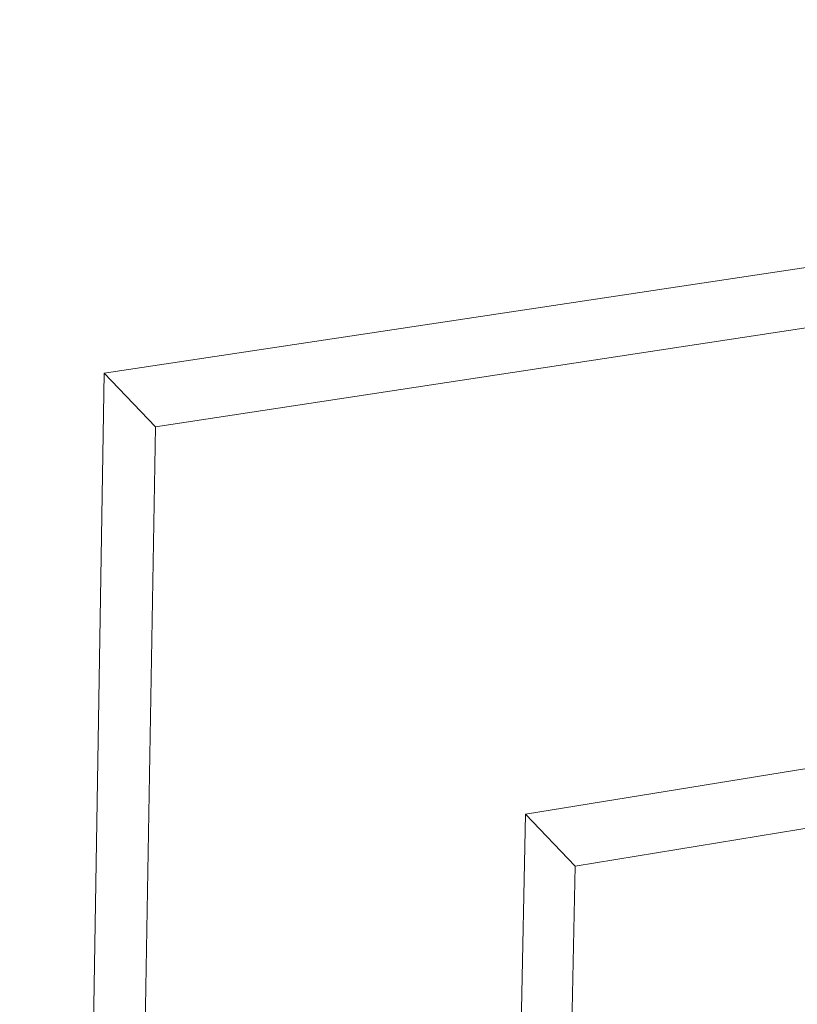
# Model space of a CAD drawing. Units: millimetres. Extents: x 0 to 1011, y 0 to 1374.
# Drawn here: x 718 to 741, y 957 to 985 of the extents above; entities that cross this region are included whole.
import ezdxf

# ---------------------------------------------------------------- set-up
doc = ezdxf.new("R2010")
doc.units = ezdxf.units.MM
doc.layers.add('_FINE', color=31, linetype='Continuous', lineweight=5)

msp = doc.modelspace()

# ---------------------------------------------------------------- linework, layer by layer
at = {"layer": '_FINE'}
for p, q in [((787.528, 984.777), (720.871, 974.721)), ((722.328, 973.195), (786.128, 982.912)), ((720.871, 974.721), (718.463, 829.731)), ((722.328, 973.195), (720.871, 974.721)), ((719.902, 831.682), (722.328, 973.195)), ((732.854, 962.177), (775.812, 969.166)), ((774.399, 967.283), (734.267, 960.697)), ((730.402, 845.923), (732.854, 962.177)), ((732.854, 962.177), (734.267, 960.697)), ((734.267, 960.697), (731.827, 847.856))]:
    msp.add_line(p, q, dxfattribs=at)

doc.saveas('drawing.dxf')
